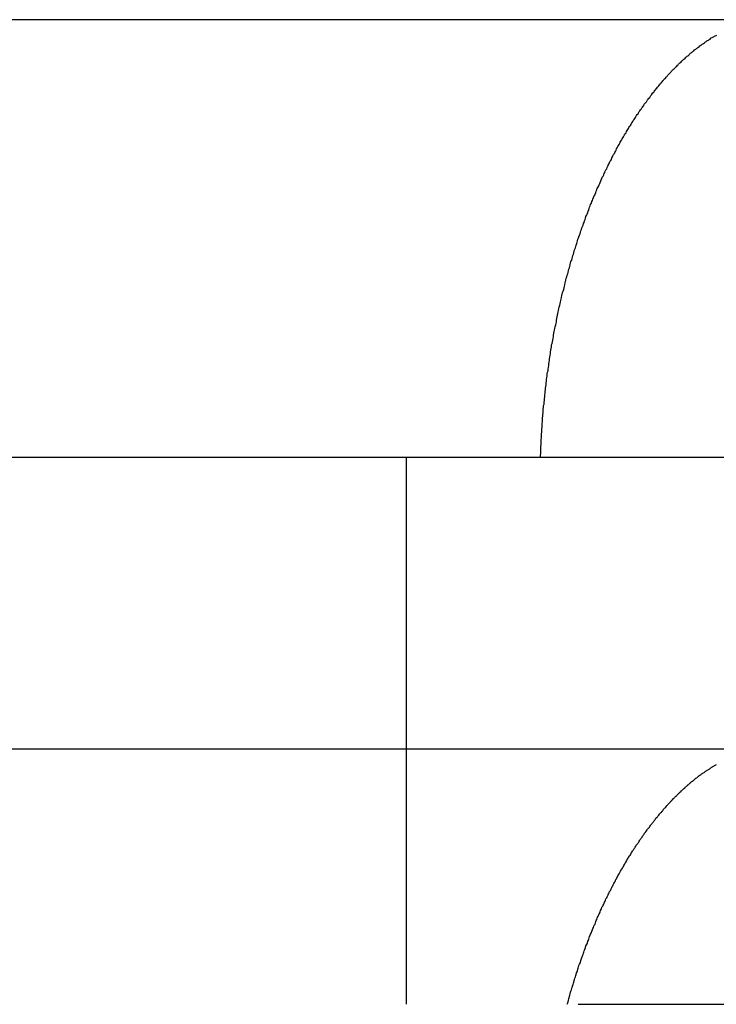
# Model space of a CAD drawing. Extents: x -25 to 760, y -460 to 230.
# Drawn here: x 138 to 140, y 227 to 230 of the extents above; entities that cross this region are included whole.
import ezdxf

# ---------------------------------------------------------------- set-up
doc = ezdxf.new("R2010")
doc.units = 0
doc.header["$LTSCALE"] = 20
doc.linetypes.add('VERDECKT', pattern=[0.375, 0.25, -0.125])
doc.layers.get('0').update_dxf_attribs({"linetype": 'CONTINUOUS'})
doc.layers.add('STEMPEL', color=3, linetype='CONTINUOUS')

# ---------------------------------------------------------------- blocks, each defined once
blk = doc.blocks.new('A$CC1EADAD6')
at = {"color": 3, "linetype": 'CONTINUOUS', "extrusion": (0, 1, -2e-16)}
for p, q in [((139.1595, 229.57), (134.8847, 229.57)), ((140.1193, 229.57), (139.1595, 229.57)), ((19.5038, 228.37), (250.5615, 228.37))]:
    blk.add_line(p, q, dxfattribs=at)
at = {"color": 1, "linetype": 'VERDECKT', "extrusion": (0, 1, -2e-16)}
for p, q in [((139.0327, 226.87), (139.0327, 228.37)), ((139.1595, 227.57), (134.8847, 227.57)), ((140.1193, 227.57), (139.1595, 227.57)), ((19.5038, 226.87), (250.5615, 226.87))]:
    blk.add_line(p, q, dxfattribs=at)
at = {"color": 3}
blk.add_polyline3d([(139.4, 228.37, 0), (139.4, 228.375, 0), (139.401, 228.38, 0), (139.401, 228.385, 0), (139.401, 228.39, 0), (139.401, 228.395, 0), (139.401, 228.4, 0), (139.402, 228.404, 0), (139.402, 228.409, 0), (139.402, 228.414, 0), (139.402, 228.419, 0), (139.403, 228.424, 0), (139.403, 228.429, 0), (139.403, 228.434, 0), (139.404, 228.439, 0), (139.404, 228.444, 0), (139.404, 228.448, 0), (139.405, 228.453, 0), (139.405, 228.458, 0), (139.405, 228.463, 0), (139.406, 228.468, 0), (139.406, 228.473, 0), (139.406, 228.478, 0), (139.407, 228.483, 0), (139.407, 228.487, 0), (139.408, 228.492, 0), (139.408, 228.497, 0), (139.408, 228.502, 0), (139.409, 228.507, 0), (139.409, 228.512, 0), (139.41, 228.516, 0), (139.41, 228.521, 0), (139.411, 228.526, 0), (139.411, 228.531, 0), (139.412, 228.536, 0), (139.412, 228.541, 0), (139.413, 228.545, 0), (139.413, 228.55, 0), (139.414, 228.555, 0), (139.414, 228.56, 0), (139.415, 228.564, 0), (139.416, 228.569, 0), (139.416, 228.574, 0), (139.417, 228.579, 0), (139.417, 228.584, 0), (139.418, 228.588, 0), (139.419, 228.593, 0), (139.419, 228.598, 0), (139.42, 228.603, 0), (139.421, 228.607, 0), (139.421, 228.612, 0), (139.422, 228.617, 0), (139.423, 228.621, 0), (139.423, 228.626, 0), (139.424, 228.631, 0), (139.425, 228.636, 0), (139.425, 228.64, 0), (139.426, 228.645, 0), (139.427, 228.65, 0), (139.428, 228.654, 0), (139.428, 228.659, 0), (139.429, 228.664, 0), (139.43, 228.668, 0), (139.431, 228.673, 0), (139.431, 228.678, 0), (139.432, 228.682, 0), (139.433, 228.687, 0), (139.434, 228.691, 0), (139.435, 228.696, 0), (139.436, 228.701, 0), (139.436, 228.705, 0), (139.437, 228.71, 0), (139.438, 228.715, 0), (139.439, 228.719, 0), (139.44, 228.724, 0), (139.441, 228.728, 0), (139.442, 228.733, 0), (139.443, 228.737, 0), (139.444, 228.742, 0), (139.444, 228.746, 0), (139.445, 228.751, 0), (139.446, 228.755, 0), (139.447, 228.76, 0), (139.448, 228.764, 0), (139.449, 228.769, 0), (139.45, 228.773, 0), (139.451, 228.778, 0), (139.452, 228.782, 0), (139.453, 228.787, 0), (139.454, 228.791, 0), (139.455, 228.796, 0), (139.456, 228.8, 0), (139.457, 228.804, 0), (139.458, 228.809, 0), (139.459, 228.813, 0), (139.46, 228.817, 0), (139.461, 228.822, 0), (139.463, 228.826, 0), (139.464, 228.83, 0), (139.465, 228.835, 0), (139.466, 228.839, 0), (139.467, 228.843, 0), (139.468, 228.848, 0), (139.469, 228.852, 0), (139.47, 228.856, 0), (139.471, 228.861, 0), (139.473, 228.865, 0), (139.474, 228.869, 0), (139.475, 228.873, 0), (139.476, 228.877, 0), (139.477, 228.882, 0), (139.478, 228.886, 0), (139.48, 228.89, 0), (139.481, 228.894, 0), (139.482, 228.898, 0), (139.483, 228.903, 0), (139.484, 228.907, 0), (139.486, 228.911, 0), (139.487, 228.915, 0), (139.488, 228.919, 0), (139.489, 228.923, 0), (139.491, 228.927, 0), (139.492, 228.931, 0), (139.493, 228.935, 0), (139.494, 228.939, 0), (139.496, 228.944, 0), (139.497, 228.948, 0), (139.498, 228.952, 0), (139.5, 228.956, 0), (139.501, 228.96, 0), (139.502, 228.964, 0), (139.503, 228.968, 0), (139.505, 228.972, 0), (139.506, 228.975, 0), (139.507, 228.979, 0), (139.509, 228.983, 0), (139.51, 228.987, 0), (139.511, 228.991, 0), (139.513, 228.995, 0), (139.514, 228.999, 0), (139.516, 229.003, 0), (139.517, 229.007, 0), (139.518, 229.011, 0), (139.52, 229.014, 0), (139.521, 229.018, 0), (139.523, 229.022, 0), (139.524, 229.026, 0), (139.525, 229.03, 0), (139.527, 229.033, 0), (139.528, 229.037, 0), (139.53, 229.041, 0), (139.531, 229.045, 0), (139.533, 229.048, 0), (139.534, 229.052, 0), (139.535, 229.056, 0), (139.537, 229.06, 0), (139.538, 229.063, 0), (139.54, 229.067, 0), (139.541, 229.071, 0), (139.543, 229.074, 0), (139.544, 229.078, 0), (139.546, 229.082, 0), (139.547, 229.085, 0), (139.549, 229.089, 0), (139.55, 229.092, 0), (139.552, 229.096, 0), (139.553, 229.1, 0), (139.555, 229.103, 0), (139.556, 229.107, 0), (139.558, 229.11, 0), (139.56, 229.114, 0), (139.561, 229.117, 0), (139.563, 229.121, 0), (139.564, 229.124, 0), (139.566, 229.128, 0), (139.567, 229.131, 0), (139.569, 229.134, 0), (139.57, 229.138, 0), (139.572, 229.141, 0), (139.574, 229.145, 0), (139.575, 229.148, 0), (139.577, 229.151, 0), (139.578, 229.155, 0), (139.58, 229.158, 0), (139.582, 229.161, 0), (139.583, 229.165, 0), (139.585, 229.168, 0), (139.586, 229.171, 0), (139.588, 229.174, 0), (139.59, 229.178, 0), (139.591, 229.181, 0), (139.593, 229.184, 0), (139.595, 229.187, 0), (139.596, 229.191, 0), (139.598, 229.194, 0), (139.599, 229.197, 0), (139.601, 229.2, 0), (139.603, 229.203, 0), (139.604, 229.206, 0), (139.606, 229.209, 0), (139.608, 229.212, 0), (139.609, 229.216, 0), (139.611, 229.219, 0), (139.613, 229.222, 0), (139.614, 229.225, 0), (139.616, 229.228, 0), (139.618, 229.231, 0), (139.619, 229.234, 0), (139.621, 229.237, 0), (139.623, 229.24, 0), (139.624, 229.243, 0), (139.626, 229.246, 0), (139.628, 229.249, 0), (139.63, 229.252, 0), (139.631, 229.254, 0), (139.633, 229.257, 0), (139.635, 229.26, 0), (139.636, 229.263, 0), (139.638, 229.266, 0), (139.64, 229.269, 0), (139.642, 229.272, 0), (139.643, 229.274, 0), (139.645, 229.277, 0), (139.647, 229.28, 0), (139.649, 229.283, 0), (139.65, 229.286, 0), (139.652, 229.288, 0), (139.654, 229.291, 0), (139.655, 229.294, 0), (139.657, 229.296, 0), (139.659, 229.299, 0), (139.661, 229.302, 0), (139.662, 229.304, 0), (139.664, 229.307, 0), (139.666, 229.31, 0), (139.668, 229.312, 0), (139.669, 229.315, 0), (139.671, 229.318, 0), (139.673, 229.32, 0), (139.675, 229.323, 0), (139.677, 229.325, 0), (139.678, 229.328, 0), (139.68, 229.33, 0), (139.682, 229.333, 0), (139.684, 229.335, 0), (139.685, 229.338, 0), (139.687, 229.34, 0), (139.689, 229.343, 0), (139.691, 229.345, 0), (139.693, 229.348, 0), (139.694, 229.35, 0), (139.696, 229.352, 0), (139.698, 229.355, 0), (139.7, 229.357, 0), (139.702, 229.36, 0), (139.703, 229.362, 0), (139.705, 229.364, 0), (139.707, 229.367, 0), (139.709, 229.369, 0), (139.711, 229.371, 0), (139.712, 229.373, 0), (139.714, 229.376, 0), (139.716, 229.378, 0), (139.718, 229.38, 0), (139.72, 229.382, 0), (139.721, 229.385, 0), (139.723, 229.387, 0), (139.725, 229.389, 0), (139.727, 229.391, 0), (139.729, 229.393, 0), (139.73, 229.396, 0), (139.732, 229.398, 0), (139.734, 229.4, 0), (139.736, 229.402, 0), (139.738, 229.404, 0), (139.739, 229.406, 0), (139.741, 229.408, 0), (139.743, 229.41, 0), (139.745, 229.412, 0), (139.747, 229.414, 0), (139.749, 229.416, 0), (139.75, 229.418, 0), (139.752, 229.42, 0), (139.754, 229.422, 0), (139.756, 229.424, 0), (139.758, 229.426, 0), (139.759, 229.428, 0), (139.761, 229.43, 0), (139.763, 229.432, 0), (139.765, 229.434, 0), (139.767, 229.435, 0), (139.769, 229.437, 0), (139.77, 229.439, 0), (139.772, 229.441, 0), (139.774, 229.443, 0), (139.776, 229.445, 0), (139.778, 229.446, 0), (139.779, 229.448, 0), (139.781, 229.45, 0), (139.783, 229.452, 0), (139.785, 229.453, 0), (139.787, 229.455, 0), (139.788, 229.457, 0), (139.79, 229.458, 0), (139.792, 229.46, 0), (139.794, 229.462, 0), (139.796, 229.463, 0), (139.798, 229.465, 0), (139.799, 229.467, 0), (139.801, 229.468, 0), (139.803, 229.47, 0), (139.805, 229.471, 0), (139.807, 229.473, 0), (139.808, 229.475, 0), (139.81, 229.476, 0), (139.812, 229.478, 0), (139.814, 229.479, 0), (139.816, 229.481, 0), (139.817, 229.482, 0), (139.819, 229.484, 0), (139.821, 229.485, 0), (139.823, 229.487, 0), (139.825, 229.488, 0), (139.827, 229.489, 0), (139.828, 229.491, 0), (139.83, 229.492, 0), (139.832, 229.494, 0), (139.834, 229.495, 0), (139.836, 229.496, 0), (139.837, 229.498, 0), (139.839, 229.499, 0), (139.841, 229.5, 0), (139.843, 229.502, 0), (139.844, 229.503, 0), (139.846, 229.504, 0), (139.848, 229.505, 0), (139.85, 229.507, 0), (139.852, 229.508, 0), (139.853, 229.509, 0), (139.855, 229.51, 0), (139.857, 229.512, 0), (139.859, 229.513, 0), (139.861, 229.514, 0), (139.862, 229.515, 0), (139.864, 229.516, 0), (139.866, 229.517, 0), (139.868, 229.519, 0), (139.869, 229.52, 0), (139.871, 229.521, 0), (139.873, 229.522, 0), (139.875, 229.523, 0), (139.877, 229.524, 0), (139.878, 229.525, 0), (139.88, 229.526, 0), (139.882, 229.527, 0), (139.884, 229.528, 0)], dxfattribs=at)
at = {"color": 1}
blk.add_polyline3d([(139.474, 226.87, 0), (139.475, 226.874, 0), (139.476, 226.877, 0), (139.477, 226.881, 0), (139.478, 226.885, 0), (139.479, 226.888, 0), (139.48, 226.892, 0), (139.481, 226.895, 0), (139.482, 226.899, 0), (139.483, 226.903, 0), (139.484, 226.906, 0), (139.485, 226.91, 0), (139.486, 226.913, 0), (139.487, 226.917, 0), (139.488, 226.92, 0), (139.49, 226.924, 0), (139.491, 226.928, 0), (139.492, 226.931, 0), (139.493, 226.935, 0), (139.494, 226.938, 0), (139.495, 226.942, 0), (139.496, 226.945, 0), (139.497, 226.949, 0), (139.498, 226.952, 0), (139.499, 226.956, 0), (139.501, 226.959, 0), (139.502, 226.962, 0), (139.503, 226.966, 0), (139.504, 226.969, 0), (139.505, 226.973, 0), (139.506, 226.976, 0), (139.507, 226.98, 0), (139.509, 226.983, 0), (139.51, 226.986, 0), (139.511, 226.99, 0), (139.512, 226.993, 0), (139.513, 226.996, 0), (139.515, 227, 0), (139.516, 227.003, 0), (139.517, 227.007, 0), (139.518, 227.01, 0), (139.519, 227.013, 0), (139.52, 227.017, 0), (139.522, 227.02, 0), (139.523, 227.023, 0), (139.524, 227.026, 0), (139.525, 227.03, 0), (139.527, 227.033, 0), (139.528, 227.036, 0), (139.529, 227.039, 0), (139.53, 227.043, 0), (139.532, 227.046, 0), (139.533, 227.049, 0), (139.534, 227.052, 0), (139.535, 227.056, 0), (139.537, 227.059, 0), (139.538, 227.062, 0), (139.539, 227.065, 0), (139.54, 227.068, 0), (139.542, 227.072, 0), (139.543, 227.075, 0), (139.544, 227.078, 0), (139.546, 227.081, 0), (139.547, 227.084, 0), (139.548, 227.087, 0), (139.55, 227.09, 0), (139.551, 227.093, 0), (139.552, 227.097, 0), (139.553, 227.1, 0), (139.555, 227.103, 0), (139.556, 227.106, 0), (139.557, 227.109, 0), (139.559, 227.112, 0), (139.56, 227.115, 0), (139.561, 227.118, 0), (139.563, 227.121, 0), (139.564, 227.124, 0), (139.565, 227.127, 0), (139.567, 227.13, 0), (139.568, 227.133, 0), (139.569, 227.136, 0), (139.571, 227.139, 0), (139.572, 227.142, 0), (139.574, 227.145, 0), (139.575, 227.147, 0), (139.576, 227.15, 0), (139.578, 227.153, 0), (139.579, 227.156, 0), (139.58, 227.159, 0), (139.582, 227.162, 0), (139.583, 227.165, 0), (139.585, 227.168, 0), (139.586, 227.17, 0), (139.587, 227.173, 0), (139.589, 227.176, 0), (139.59, 227.179, 0), (139.592, 227.182, 0), (139.593, 227.184, 0), (139.594, 227.187, 0), (139.596, 227.19, 0), (139.597, 227.193, 0), (139.599, 227.195, 0), (139.6, 227.198, 0), (139.602, 227.201, 0), (139.603, 227.204, 0), (139.604, 227.206, 0), (139.606, 227.209, 0), (139.607, 227.212, 0), (139.609, 227.214, 0), (139.61, 227.217, 0), (139.612, 227.22, 0), (139.613, 227.222, 0), (139.614, 227.225, 0), (139.616, 227.228, 0), (139.617, 227.23, 0), (139.619, 227.233, 0), (139.62, 227.235, 0), (139.622, 227.238, 0), (139.623, 227.24, 0), (139.625, 227.243, 0), (139.626, 227.246, 0), (139.628, 227.248, 0), (139.629, 227.251, 0), (139.631, 227.253, 0), (139.632, 227.256, 0), (139.634, 227.258, 0), (139.635, 227.261, 0), (139.636, 227.263, 0), (139.638, 227.266, 0), (139.639, 227.268, 0), (139.641, 227.271, 0), (139.642, 227.273, 0), (139.644, 227.275, 0), (139.645, 227.278, 0), (139.647, 227.28, 0), (139.648, 227.283, 0), (139.65, 227.285, 0), (139.651, 227.287, 0), (139.653, 227.29, 0), (139.654, 227.292, 0), (139.656, 227.294, 0), (139.657, 227.297, 0), (139.659, 227.299, 0), (139.66, 227.301, 0), (139.662, 227.304, 0), (139.663, 227.306, 0), (139.665, 227.308, 0), (139.667, 227.311, 0), (139.668, 227.313, 0), (139.67, 227.315, 0), (139.671, 227.317, 0), (139.673, 227.32, 0), (139.674, 227.322, 0), (139.676, 227.324, 0), (139.677, 227.326, 0), (139.679, 227.328, 0), (139.68, 227.331, 0), (139.682, 227.333, 0), (139.683, 227.335, 0), (139.685, 227.337, 0), (139.686, 227.339, 0), (139.688, 227.341, 0), (139.689, 227.343, 0), (139.691, 227.346, 0), (139.693, 227.348, 0), (139.694, 227.35, 0), (139.696, 227.352, 0), (139.697, 227.354, 0), (139.699, 227.356, 0), (139.7, 227.358, 0), (139.702, 227.36, 0), (139.703, 227.362, 0), (139.705, 227.364, 0), (139.707, 227.366, 0), (139.708, 227.368, 0), (139.71, 227.37, 0), (139.711, 227.372, 0), (139.713, 227.374, 0), (139.714, 227.376, 0), (139.716, 227.378, 0), (139.717, 227.38, 0), (139.719, 227.382, 0), (139.721, 227.384, 0), (139.722, 227.386, 0), (139.724, 227.388, 0), (139.725, 227.389, 0), (139.727, 227.391, 0), (139.728, 227.393, 0), (139.73, 227.395, 0), (139.732, 227.397, 0), (139.733, 227.399, 0), (139.735, 227.4, 0), (139.736, 227.402, 0), (139.738, 227.404, 0), (139.739, 227.406, 0), (139.741, 227.408, 0), (139.742, 227.409, 0), (139.744, 227.411, 0), (139.746, 227.413, 0), (139.747, 227.415, 0), (139.749, 227.416, 0), (139.75, 227.418, 0), (139.752, 227.42, 0), (139.753, 227.422, 0), (139.755, 227.423, 0), (139.757, 227.425, 0), (139.758, 227.427, 0), (139.76, 227.428, 0), (139.761, 227.43, 0), (139.763, 227.431, 0), (139.764, 227.433, 0), (139.766, 227.435, 0), (139.768, 227.436, 0), (139.769, 227.438, 0), (139.771, 227.44, 0), (139.772, 227.441, 0), (139.774, 227.443, 0), (139.775, 227.444, 0), (139.777, 227.446, 0), (139.779, 227.447, 0), (139.78, 227.449, 0), (139.782, 227.45, 0), (139.783, 227.452, 0), (139.785, 227.453, 0), (139.786, 227.455, 0), (139.788, 227.456, 0), (139.79, 227.458, 0), (139.791, 227.459, 0), (139.793, 227.461, 0), (139.794, 227.462, 0), (139.796, 227.464, 0), (139.797, 227.465, 0), (139.799, 227.466, 0), (139.801, 227.468, 0), (139.802, 227.469, 0), (139.804, 227.47, 0), (139.805, 227.472, 0), (139.807, 227.473, 0), (139.808, 227.475, 0), (139.81, 227.476, 0), (139.812, 227.477, 0), (139.813, 227.479, 0), (139.815, 227.48, 0), (139.816, 227.481, 0), (139.818, 227.482, 0), (139.819, 227.484, 0), (139.821, 227.485, 0), (139.822, 227.486, 0), (139.824, 227.487, 0), (139.826, 227.489, 0), (139.827, 227.49, 0), (139.829, 227.491, 0), (139.83, 227.492, 0), (139.832, 227.494, 0), (139.833, 227.495, 0), (139.835, 227.496, 0), (139.836, 227.497, 0), (139.838, 227.498, 0), (139.84, 227.499, 0), (139.841, 227.501, 0), (139.843, 227.502, 0), (139.844, 227.503, 0), (139.846, 227.504, 0), (139.847, 227.505, 0), (139.849, 227.506, 0), (139.85, 227.507, 0), (139.852, 227.508, 0), (139.854, 227.509, 0), (139.855, 227.51, 0), (139.857, 227.511, 0), (139.858, 227.512, 0), (139.86, 227.513, 0), (139.861, 227.514, 0), (139.863, 227.515, 0), (139.864, 227.516, 0), (139.866, 227.517, 0), (139.867, 227.518, 0), (139.869, 227.519, 0), (139.87, 227.52, 0), (139.872, 227.521, 0), (139.873, 227.522, 0), (139.875, 227.523, 0), (139.877, 227.524, 0), (139.878, 227.525, 0), (139.88, 227.526, 0), (139.881, 227.527, 0), (139.883, 227.528, 0)], dxfattribs=at)

msp = doc.modelspace()

# ---------------------------------------------------------------- block references
at = {"layer": 'STEMPEL'}
msp.add_blockref('A$CC1EADAD6', (0, 0), dxfattribs=at)

doc.saveas('drawing.dxf')
